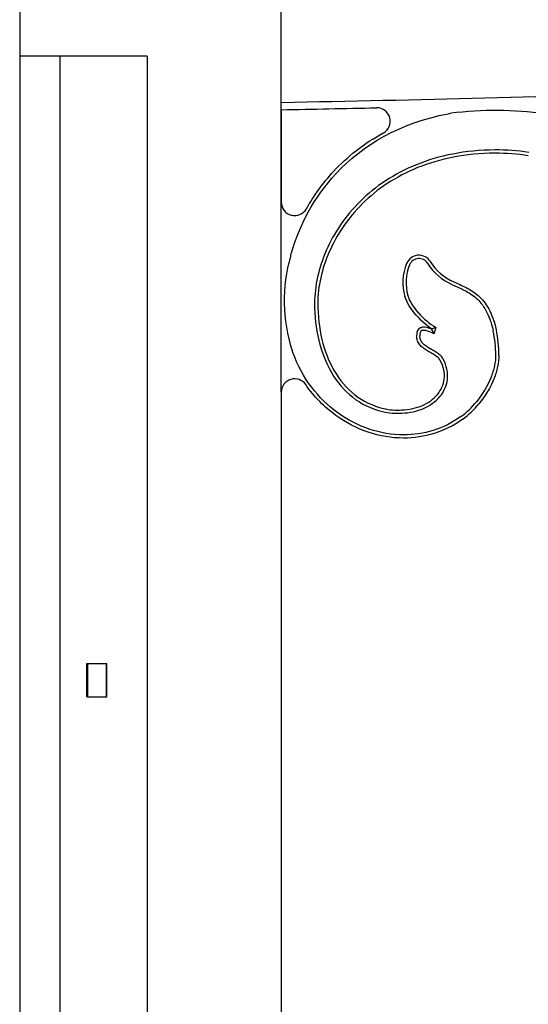
# Model space of a CAD drawing. Units: millimetres. Extents: x 0 to 8410, y 0 to 5940.
# Drawn here: x 1050 to 1126, y 4699 to 4846 of the extents above; entities that cross this region are included whole.
import ezdxf

# ---------------------------------------------------------------- set-up
doc = ezdxf.new("R2010")
doc.units = ezdxf.units.MM
doc.layers.add('YKK_A1', color=4, linetype='Continuous', lineweight=30)

msp = doc.modelspace()

# ---------------------------------------------------------------- linework, layer by layer
at = {"layer": 'YKK_A1'}
for p, q in [((1050.02, 4847.5), (1050.02, 3745)), ((1089.02, 4790.4), (1089.02, 4847.5)), ((1069.02, 4840.5), (1050.02, 4840.5)), ((1056.02, 4840.5), (1056.02, 3745)), ((1069.02, 4840.5), (1069.02, 3745)), ((1089.02, 4832.5), (1089.02, 4818.71)), ((1111.51, 4799.84), (1111.48, 4799.77)), ((1112.08, 4800.06), (1111.78, 4799.11)), ((1089.02, 4790.4), (1089.02, 4393)), ((1060.02, 4745), (1060.02, 4750)), ((1060.02, 4750), (1063.02, 4750)), ((1060.11, 4750), (1060.11, 4745)), ((1062.93, 4750), (1062.93, 4745)), ((1063.02, 4745), (1063.02, 4750)), ((1060.02, 4745), (1063.02, 4745))]:
    msp.add_line(p, q, dxfattribs=at)
for centre, radius, start, end in [((1010.65, 9088.77), 4255.9, 271.05519, 271.87265), ((1010.65, 9088.77), 4256.99, 271.05492, 271.24621), ((1103.27, 4830.78), 2, 298.4562, 91.2462), ((1120.98, 4777.56), 54.82, 82.3017, 97.013), ((1121.1, 4794.4), 32.1, 81.3673, 90.381), ((1121.1, 4794.4), 31.61, 81.3573, 90.381), ((1091.02, 4818.71), 2, 180, 330.6403), ((1109.55, 4808.81), 2, 31.8376, 157.3531), ((1113.09, 4804.01), 23.64, 163.6215, 198.1767), ((1114.44, 4806.77), 7.3, 157.3531, 196.7356), ((1114.44, 4806.77), 6.82, 157.3531, 196.6883), ((1109.55, 4808.81), 1.52, 31.8376, 157.3531), ((1117.79, 4813.93), 8.19, 211.8376, 246.6511), ((1117.79, 4813.93), 7.71, 211.8376, 246.6939), ((1117.64, 4809.36), 10.84, 221.3514, 239.1064), ((1117.64, 4809.36), 11.32, 221.3514, 237.1734), ((1114.19, 4798.67), 4.99, 172.7624, 178.4001), ((1110.14, 4799.19), 0.907, 93.1942, 172.7624), ((1114.19, 4798.67), 4.51, 172.7624, 178.2736), ((1110.14, 4799.19), 0.426, 93.1942, 172.7624), ((1110.21, 4797.91), 2.19, 72.8787, 93.1942), ((1110.21, 4797.91), 1.71, 72.8787, 93.1942), ((1108.72, 4793.07), 6.77, 63.1375, 72.8787), ((1108.72, 4793.07), 7.25, 67.5877, 72.8787), ((1102.8, 4795.9), 18.19, 0, 11.6565), ((1102.8, 4795.9), 18.67, 0, 11.6696), ((1091.02, 4790.4), 2, 34.687, 180), ((1108.96, 4796.23), 11.67, 305.805, 321.5849), ((1106.33, 4796.8), 9.54, 256.6921, 273.9502), ((1106.33, 4796.8), 9.06, 256.6921, 274.0104), ((1108.96, 4796.23), 12.15, 305.805, 321.5444)]:
    msp.add_arc(centre, radius, start, end, dxfattribs=at)
for points, knots in [([(1097.19, 4822.98), (1101.15, 4827.27), (1106.78, 4830.57), (1113.89, 4831.9), (1114.02, 4831.92), (1114.15, 4831.94), (1114.29, 4831.97)], [67, 67, 67, 67, 67.8873856, 67.8873856, 67.8873856, 67.9037322, 67.9037322, 67.9037322, 67.9037322]), ([(1120.89, 4826.5), (1116.43, 4826.47), (1112.52, 4825.66), (1105.82, 4822.96), (1103.02, 4821.06), (1098.54, 4816.63), (1096.86, 4814.11), (1094.59, 4808.91), (1094.01, 4806.23), (1093.97, 4803.7), (1093.97, 4803.7), (1093.97, 4803.69), (1093.97, 4803.69)], [46, 46, 46, 46, 46.25, 46.25, 46.5, 46.5, 46.75, 46.75, 47, 47, 47, 47.000138, 47.000138, 47.000138, 47.000138]), ([(1120.89, 4826.02), (1116.49, 4825.99), (1112.64, 4825.19), (1106.06, 4822.54), (1103.31, 4820.67), (1098.93, 4816.33), (1097.28, 4813.86), (1095.06, 4808.77), (1094.49, 4806.15), (1094.45, 4803.69)], [46, 46, 46, 46, 46.25, 46.25, 46.5, 46.5, 46.75, 46.75, 47, 47, 47, 47]), ([(1120.89, 4826.02), (1116.49, 4825.99), (1112.64, 4825.19), (1106.06, 4822.54), (1103.31, 4820.67), (1098.93, 4816.33), (1097.28, 4813.86), (1095.06, 4808.77), (1094.49, 4806.15), (1094.45, 4803.69)], [46, 46, 46, 46, 46.25, 46.25, 46.5, 46.5, 46.75, 46.75, 47, 47, 47, 47]), ([(1090.42, 4810.67), (1090.45, 4810.79), (1090.48, 4810.91), (1090.51, 4811.02), (1091.68, 4815.26), (1093.88, 4819.42), (1097.18, 4822.98), (1097.18, 4822.98), (1097.18, 4822.98), (1097.19, 4822.98)], [66.3497517, 66.3497517, 66.3497517, 66.3497517, 66.3673406, 66.3673406, 66.3673406, 67, 67, 67, 67.0000375, 67.0000375, 67.0000375, 67.0000375]), ([(1114.55, 4806.41), (1115.16, 4806.13), (1115.77, 4805.87), (1116.96, 4805.26), (1117.53, 4804.9), (1118.59, 4803.97), (1119.08, 4803.38), (1119.95, 4801.82), (1120.32, 4800.84), (1120.61, 4799.58)], [56.3473012, 56.3473012, 56.3473012, 56.3473012, 56.5101148, 56.5101148, 56.6734099, 56.6734099, 56.8367049, 56.8367049, 56.9998259, 56.9998259, 56.9998259, 56.9998259]), ([(1114.74, 4806.85), (1115.35, 4806.57), (1115.97, 4806.31), (1117.2, 4805.67), (1117.81, 4805.3), (1118.95, 4804.29), (1119.48, 4803.66), (1120.4, 4802), (1120.79, 4800.97), (1121.08, 4799.68)], [56.3468198, 56.3468198, 56.3468198, 56.3468198, 56.5101148, 56.5101148, 56.6734099, 56.6734099, 56.8367049, 56.8367049, 57, 57, 57, 57]), ([(1114.74, 4806.85), (1115.35, 4806.57), (1115.97, 4806.31), (1117.2, 4805.67), (1117.81, 4805.3), (1118.95, 4804.29), (1119.48, 4803.66), (1120.4, 4802), (1120.79, 4800.97), (1121.08, 4799.68)], [56.3468198, 56.3468198, 56.3468198, 56.3468198, 56.5101148, 56.5101148, 56.6734099, 56.6734099, 56.8367049, 56.8367049, 57, 57, 57, 57]), ([(1093.97, 4803.69), (1093.97, 4803.69), (1093.97, 4803.69), (1093.97, 4803.69), (1093.98, 4801.77), (1094.19, 4799.91), (1095.03, 4796.42), (1095.65, 4794.79), (1097.34, 4791.91), (1098.39, 4790.65), (1100.94, 4788.66), (1102.44, 4787.92), (1104.13, 4787.52)], [46.999818, 46.999818, 46.999818, 46.999818, 47, 47, 47, 47.25, 47.25, 47.5, 47.5, 47.75, 47.75, 48, 48, 48, 48]), ([(1094.45, 4803.69), (1094.46, 4801.81), (1094.67, 4799.98), (1095.48, 4796.57), (1096.1, 4794.99), (1097.73, 4792.2), (1098.74, 4790.99), (1101.19, 4789.08), (1102.61, 4788.37), (1104.25, 4787.99)], [47, 47, 47, 47, 47.25, 47.25, 47.5, 47.5, 47.75, 47.75, 48, 48, 48, 48]), ([(1094.45, 4803.69), (1094.46, 4801.81), (1094.67, 4799.98), (1095.48, 4796.57), (1096.1, 4794.99), (1097.73, 4792.2), (1098.74, 4790.99), (1101.19, 4789.08), (1102.61, 4788.37), (1104.25, 4787.99)], [47, 47, 47, 47, 47.25, 47.25, 47.5, 47.5, 47.75, 47.75, 48, 48, 48, 48]), ([(1112.73, 4795.13), (1112.64, 4795.29), (1112.53, 4795.43), (1112.24, 4795.69), (1112.08, 4795.81), (1111.72, 4796.04), (1111.52, 4796.16), (1111.12, 4796.38), (1110.92, 4796.5), (1110.52, 4796.74), (1110.33, 4796.87), (1109.97, 4797.15), (1109.81, 4797.31), (1109.53, 4797.66), (1109.41, 4797.85), (1109.25, 4798.29), (1109.2, 4798.54), (1109.2, 4798.81)], [51, 51, 51, 51, 51.125, 51.125, 51.25, 51.25, 51.375, 51.375, 51.5, 51.5, 51.625, 51.625, 51.75, 51.75, 51.875, 51.875, 52, 52, 52, 52]), ([(1112.73, 4795.13), (1112.64, 4795.29), (1112.53, 4795.43), (1112.24, 4795.69), (1112.08, 4795.81), (1111.72, 4796.04), (1111.52, 4796.16), (1111.12, 4796.38), (1110.92, 4796.5), (1110.52, 4796.74), (1110.33, 4796.87), (1109.97, 4797.15), (1109.81, 4797.31), (1109.53, 4797.66), (1109.41, 4797.85), (1109.25, 4798.29), (1109.2, 4798.54), (1109.2, 4798.81)], [51, 51, 51, 51, 51.125, 51.125, 51.25, 51.25, 51.375, 51.375, 51.5, 51.5, 51.625, 51.625, 51.75, 51.75, 51.875, 51.875, 52, 52, 52, 52]), ([(1113.15, 4795.35), (1113.04, 4795.57), (1112.88, 4795.75), (1112.54, 4796.07), (1112.35, 4796.21), (1111.96, 4796.46), (1111.76, 4796.57), (1111.36, 4796.8), (1111.16, 4796.91), (1110.78, 4797.14), (1110.61, 4797.26), (1110.29, 4797.51), (1110.16, 4797.64), (1109.93, 4797.92), (1109.84, 4798.07), (1109.72, 4798.4), (1109.68, 4798.59), (1109.68, 4798.81)], [51, 51, 51, 51, 51.125, 51.125, 51.25, 51.25, 51.375, 51.375, 51.5, 51.5, 51.625, 51.625, 51.75, 51.75, 51.875, 51.875, 51.9982489, 51.9982489, 51.9982489, 51.9982489]), ([(1107.25, 4784.05), (1103.8, 4784.06), (1100.36, 4785.22), (1094.52, 4789.44), (1092.12, 4792.5), (1090.75, 4796.32), (1090.71, 4796.42), (1090.67, 4796.53), (1090.64, 4796.63)], [65, 65, 65, 65, 65.3874848, 65.3874848, 65.7749696, 65.7749696, 65.7749696, 65.7857487, 65.7857487, 65.7857487, 65.7857487]), ([(1106.96, 4787.77), (1108.09, 4787.8), (1109.14, 4788.04), (1110.96, 4788.83), (1111.73, 4789.39), (1112.58, 4790.4), (1112.81, 4790.77), (1113.15, 4791.54), (1113.27, 4791.96), (1113.36, 4792.81), (1113.34, 4793.26), (1113.15, 4794.18), (1112.98, 4794.65), (1112.73, 4795.13)], [50.1028997, 50.1028997, 50.1028997, 50.1028997, 50.3271748, 50.3271748, 50.5514498, 50.5514498, 50.6635874, 50.6635874, 50.7757249, 50.7757249, 50.8878625, 50.8878625, 51, 51, 51, 51]), ([(1106.96, 4787.77), (1108.09, 4787.8), (1109.14, 4788.04), (1110.96, 4788.83), (1111.73, 4789.39), (1112.58, 4790.4), (1112.81, 4790.77), (1113.15, 4791.54), (1113.27, 4791.96), (1113.36, 4792.81), (1113.34, 4793.26), (1113.15, 4794.18), (1112.98, 4794.65), (1112.73, 4795.13)], [50.1028997, 50.1028997, 50.1028997, 50.1028997, 50.3271748, 50.3271748, 50.5514498, 50.5514498, 50.6635874, 50.6635874, 50.7757249, 50.7757249, 50.8878625, 50.8878625, 51, 51, 51, 51]), ([(1106.99, 4787.29), (1108.17, 4787.32), (1109.28, 4787.57), (1111.21, 4788.42), (1112.04, 4789.02), (1112.97, 4790.12), (1113.23, 4790.53), (1113.61, 4791.39), (1113.74, 4791.85), (1113.84, 4792.81), (1113.82, 4793.31), (1113.61, 4794.32), (1113.42, 4794.84), (1113.15, 4795.35)], [50.1035299, 50.1035299, 50.1035299, 50.1035299, 50.3271748, 50.3271748, 50.5514498, 50.5514498, 50.6635874, 50.6635874, 50.7757249, 50.7757249, 50.8878625, 50.8878625, 50.9999939, 50.9999939, 50.9999939, 50.9999939]), ([(1120.98, 4795.9), (1120.98, 4795.42), (1120.92, 4794.89), (1120.68, 4793.76), (1120.5, 4793.16), (1119.78, 4791.35), (1119.06, 4790.1), (1118.11, 4788.99), (1118.11, 4788.98), (1118.11, 4788.98), (1118.1, 4788.98)], [62, 62, 62, 62, 62.2004115, 62.2004115, 62.400823, 62.400823, 62.8016459, 62.8016459, 62.8016459, 62.8024149, 62.8024149, 62.8024149, 62.8024149]), ([(1121.46, 4795.9), (1121.46, 4795.39), (1121.4, 4794.82), (1121.15, 4793.63), (1120.96, 4793.01), (1120.21, 4791.12), (1119.46, 4789.83), (1118.48, 4788.67)], [62, 62, 62, 62, 62.2004115, 62.2004115, 62.400823, 62.400823, 62.8016459, 62.8016459, 62.8016459, 62.8016459]), ([(1121.46, 4795.9), (1121.46, 4795.39), (1121.4, 4794.82), (1121.15, 4793.63), (1120.96, 4793.01), (1120.21, 4791.12), (1119.46, 4789.83), (1118.48, 4788.67)], [62, 62, 62, 62, 62.2004115, 62.2004115, 62.400823, 62.400823, 62.8016459, 62.8016459, 62.8016459, 62.8016459]), ([(1107.25, 4783.57), (1103.69, 4783.58), (1100.16, 4784.77), (1095.46, 4788.17), (1093.93, 4789.72), (1092.66, 4791.54)], [65, 65, 65, 65, 65.3874848, 65.3874848, 65.6077553, 65.6077553, 65.6077553, 65.6077553])]:
    msp.add_open_spline(points, degree=3, knots=knots, dxfattribs=at)
for points in [[(1096.83, 4823.31), (1098.87, 4825.52), (1101.35, 4827.47), (1104.23, 4829.03)], [(1092.76, 4817.73), (1093.87, 4819.69), (1095.22, 4821.57), (1096.83, 4823.31)], [(1109.14, 4801.88), (1108.31, 4802.83), (1107.75, 4803.75), (1107.45, 4804.67)], [(1109.14, 4801.88), (1108.31, 4802.83), (1107.75, 4803.75), (1107.45, 4804.67)], [(1109.51, 4802.2), (1108.7, 4803.11), (1108.18, 4803.97), (1107.91, 4804.81)], [(1111.78, 4799.11), (1111.68, 4799.34), (1111.58, 4799.56), (1111.48, 4799.77)], [(1112.08, 4800.06), (1111.89, 4799.98), (1111.7, 4799.91), (1111.51, 4799.84)], [(1115.79, 4786.77), (1113.23, 4784.92), (1110.22, 4784.05), (1107.25, 4784.05)], [(1116.07, 4786.38), (1113.42, 4784.47), (1110.31, 4783.56), (1107.25, 4783.57)], [(1116.07, 4786.38), (1113.42, 4784.47), (1110.31, 4783.56), (1107.25, 4783.57)]]:
    msp.add_open_spline(points, degree=3, dxfattribs=at)

doc.saveas('drawing.dxf')
